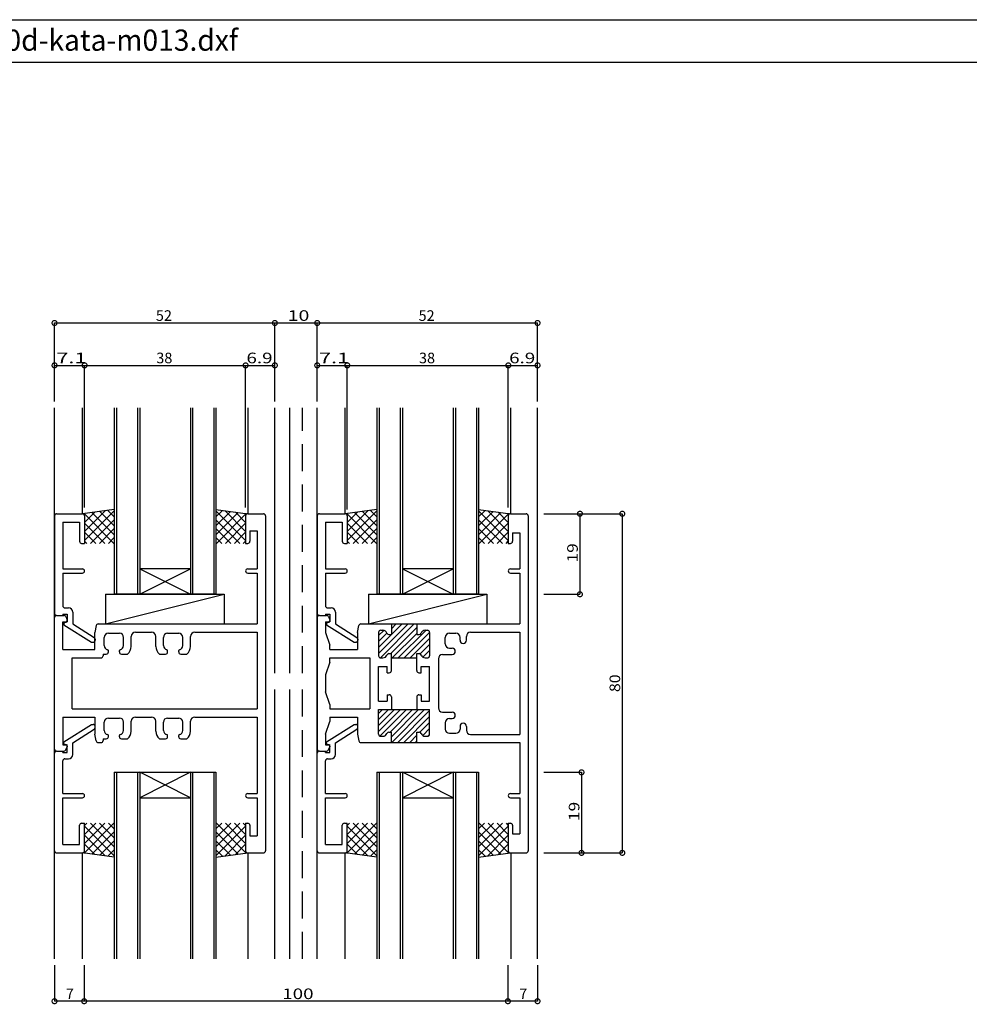
# Model space of a CAD drawing. Extents: x 5 to 755, y 5 to 505.
# Drawn here: x 307 to 531, y 273 to 505 of the extents above; entities that cross this region are included whole.
import ezdxf

# ---------------------------------------------------------------- set-up
doc = ezdxf.new("R2010")
doc.units = 0
doc.header["$LTSCALE"] = 0.5
doc.linetypes.add('DASHED', pattern=[19.05, 12.7, -6.35])
doc.layers.get('0').update_dxf_attribs({"linetype": 'CONTINUOUS'})
for name, color, linetype in [('DANMEN', 7, 'CONTINUOUS'), ('SUNPO', 1, 'CONTINUOUS'), ('WAKU', 3, 'CONTINUOUS')]:
    doc.layers.add(name, color=color, linetype=linetype)
doc.styles.add('MX_DIMTXSTY_2', font='txt.shx', dxfattribs={"width": 1.5, "bigfont": 'extfont.shx'})
doc.styles.add('MX_DIMTXSTY_3', font='txt.shx', dxfattribs={"width": 1.1, "bigfont": 'extfont.shx'})
doc.styles.add('MX_DIMTXSTY_4', font='txt.shx', dxfattribs={"width": 1.35, "bigfont": 'extfont.shx'})
doc.styles.add('MX_DIMTXSTY_5', font='txt.shx', dxfattribs={"width": 1.3, "bigfont": 'extfont.shx'})
doc.styles.add('MX_DIMTXSTY_6', font='txt.shx', dxfattribs={"width": 1.25, "bigfont": 'extfont.shx'})
doc.styles.get("Standard").update_dxf_attribs({"font": 'txt.shx', "height": 0.2, "bigfont": 'bigfont.shx'})

# ---------------------------------------------------------------- blocks, each defined once
blk = doc.blocks.new('_DOTSMALL')
at = {"color": 0, "linetype": 'BYBLOCK', "const_width": 0.5}
blk.add_lwpolyline([(-0.0625, 0, 1), (0.0625, 0, 1)], format="xyb", close=True, dxfattribs=at)
blk = doc.blocks.new('*X24')
at = {"color": 0, "linetype": 'CONTINUOUS'}
for p, q in [((-134.54, -32.42), (-141.59, -39.47)), ((-140.9, -32.42), (-141.45, -32.96)), ((-138.78, -32.42), (-141.45, -35.08)), ((-136.66, -32.42), (-141.45, -37.2)), ((-140.05, -32.42), (-134.45, -38.02)), ((-137.93, -32.42), (-134.45, -35.9)), ((-135.81, -32.42), (-134.45, -33.78)), ((-141.45, -33.14), (-134.45, -40.14)), ((-134.45, -34.45), (-139.72, -39.71)), ((-141.45, -35.27), (-136.58, -40.13)), ((-134.45, -36.57), (-137.84, -39.96)), ((-141.64, -39.31), (-141.48, -39.48)), ((-141.45, -37.39), (-139.03, -39.81)), ((-134.45, -38.69), (-135.97, -40.21))]:
    blk.add_line(p, q, dxfattribs=at)
blk = doc.blocks.new('*X26')
at = {"color": 0, "linetype": 'CONTINUOUS'}
for p, q in [((-72.05, -10.77), (-66.89, -5.62)), ((-72.05, -9.36), (-68.3, -5.62)), ((-72.05, -7.95), (-69.72, -5.62)), ((-72.05, -6.53), (-71.13, -5.62)), ((-71.74, -11.88), (-65.48, -5.62)), ((-69.36, -10.92), (-64.06, -5.62)), ((-69.05, -12.02), (-62.65, -5.62)), ((-69.03, -13.42), (-61.23, -5.62)), ((-67.62, -13.42), (-60.05, -5.85)), ((-66.2, -13.42), (-60.05, -7.26)), ((-62.31, -10.94), (-60.05, -8.67)), ((-61.66, -11.7), (-60.05, -10.09)), ((-60.45, -11.91), (-60.06, -11.51)), ((-64.79, -13.42), (-63.05, -11.67)), ((-63.38, -13.42), (-63.05, -13.09))]:
    blk.add_line(p, q, dxfattribs=at)
blk = doc.blocks.new('*X23')
at = {"color": 0, "linetype": 'CONTINUOUS'}
for p, q in [((-109.08, -32.42), (-110.45, -33.78)), ((-106.96, -32.42), (-110.45, -35.9)), ((-104.84, -32.42), (-110.45, -38.02)), ((-110.36, -32.42), (-103.31, -39.47)), ((-108.23, -32.42), (-103.45, -37.2)), ((-106.11, -32.42), (-103.45, -35.08)), ((-103.99, -32.42), (-103.45, -32.96)), ((-103.45, -33.14), (-110.45, -40.14)), ((-110.45, -34.45), (-105.18, -39.71)), ((-110.45, -36.57), (-107.05, -39.96)), ((-103.45, -35.27), (-108.31, -40.13)), ((-110.45, -38.69), (-108.92, -40.21)), ((-103.45, -37.39), (-105.87, -39.81)), ((-103.25, -39.31), (-103.42, -39.48))]:
    blk.add_line(p, q, dxfattribs=at)
blk = doc.blocks.new('*X18')
at = {"color": 0, "linetype": 'CONTINUOUS'}
for p, q in [((-72.54, -32.42), (-79.59, -39.47)), ((-78.9, -32.42), (-79.45, -32.96)), ((-76.78, -32.42), (-79.45, -35.08)), ((-74.66, -32.42), (-79.45, -37.2)), ((-78.05, -32.42), (-72.45, -38.02)), ((-75.93, -32.42), (-72.45, -35.9)), ((-73.81, -32.42), (-72.45, -33.78)), ((-79.45, -33.14), (-72.45, -40.14)), ((-72.45, -34.45), (-77.72, -39.71)), ((-79.45, -35.27), (-74.58, -40.13)), ((-72.45, -36.57), (-75.84, -39.96)), ((-79.64, -39.31), (-79.48, -39.48)), ((-79.45, -37.39), (-77.03, -39.81)), ((-72.45, -38.69), (-73.97, -40.21))]:
    blk.add_line(p, q, dxfattribs=at)
blk = doc.blocks.new('*X17')
at = {"color": 0, "linetype": 'CONTINUOUS'}
for p, q in [((-47.08, -32.42), (-48.45, -33.78)), ((-44.96, -32.42), (-48.45, -35.9)), ((-42.84, -32.42), (-48.45, -38.02)), ((-48.36, -32.42), (-41.31, -39.47)), ((-46.23, -32.42), (-41.45, -37.2)), ((-44.11, -32.42), (-41.45, -35.08)), ((-41.99, -32.42), (-41.45, -32.96)), ((-41.45, -33.14), (-48.45, -40.14)), ((-48.45, -34.45), (-43.18, -39.71)), ((-48.45, -36.57), (-45.05, -39.96)), ((-41.45, -35.27), (-46.31, -40.13)), ((-48.45, -38.69), (-46.92, -40.21)), ((-41.45, -37.39), (-43.87, -39.81)), ((-41.25, -39.31), (-41.42, -39.48))]:
    blk.add_line(p, q, dxfattribs=at)
blk = doc.blocks.new('*X21')
at = {"color": 0, "linetype": 'CONTINUOUS'}
for p, q in [((-141.64, 40.48), (-141.48, 40.65)), ((-134.54, 33.58), (-141.59, 40.63)), ((-141.45, 34.31), (-134.45, 41.31)), ((-141.45, 36.43), (-136.58, 41.3)), ((-141.45, 38.55), (-139.03, 40.97)), ((-134.45, 35.61), (-139.72, 40.88)), ((-134.45, 37.73), (-137.84, 41.13)), ((-134.45, 39.86), (-135.97, 41.38)), ((-136.66, 33.58), (-141.45, 38.37)), ((-140.05, 33.58), (-134.45, 39.19)), ((-138.78, 33.58), (-141.45, 36.25)), ((-137.93, 33.58), (-134.45, 37.07)), ((-135.81, 33.58), (-134.45, 34.95)), ((-140.9, 33.58), (-141.45, 34.13))]:
    blk.add_line(p, q, dxfattribs=at)
blk = doc.blocks.new('*X25')
at = {"color": 0, "linetype": 'CONTINUOUS'}
for p, q in [((-72.05, 7.61), (-65.07, 14.58)), ((-72.05, 9.02), (-66.49, 14.58)), ((-71.65, 6.59), (-63.66, 14.58)), ((-69.05, 13.44), (-67.9, 14.58)), ((-72.05, 11.85), (-70.84, 13.06)), ((-72.05, 10.44), (-70.09, 12.39)), ((-69.25, 7.58), (-63.05, 13.78)), ((-68.83, 6.58), (-63.05, 12.37)), ((-67.42, 6.58), (-60.92, 13.08)), ((-66, 6.58), (-60.05, 12.54)), ((-64.59, 6.58), (-60.05, 11.12)), ((-62.23, 7.53), (-60.05, 9.71)), ((-61.6, 6.75), (-60.05, 8.3)), ((-63.17, 6.58), (-63.05, 6.71)), ((-60.24, 6.69), (-60.15, 6.78))]:
    blk.add_line(p, q, dxfattribs=at)
blk = doc.blocks.new('*X22')
at = {"color": 0, "linetype": 'CONTINUOUS'}
for p, q in [((-110.45, 39.86), (-108.92, 41.38)), ((-103.45, 34.31), (-110.45, 41.31)), ((-110.45, 37.73), (-107.05, 41.13)), ((-110.45, 35.61), (-105.18, 40.88)), ((-110.36, 33.58), (-103.31, 40.63)), ((-103.45, 36.43), (-108.31, 41.3)), ((-103.45, 38.55), (-105.87, 40.97)), ((-103.25, 40.48), (-103.42, 40.65)), ((-104.84, 33.58), (-110.45, 39.19)), ((-108.23, 33.58), (-103.45, 38.37)), ((-106.96, 33.58), (-110.45, 37.07)), ((-109.08, 33.58), (-110.45, 34.95)), ((-106.11, 33.58), (-103.45, 36.25)), ((-103.99, 33.58), (-103.45, 34.13))]:
    blk.add_line(p, q, dxfattribs=at)
blk = doc.blocks.new('*X19')
at = {"color": 0, "linetype": 'CONTINUOUS'}
for p, q in [((-79.64, 40.48), (-79.48, 40.65)), ((-72.54, 33.58), (-79.59, 40.63)), ((-79.45, 34.31), (-72.45, 41.31)), ((-79.45, 36.43), (-74.58, 41.3)), ((-79.45, 38.55), (-77.03, 40.97)), ((-72.45, 35.61), (-77.72, 40.88)), ((-72.45, 37.73), (-75.84, 41.13)), ((-72.45, 39.86), (-73.97, 41.38)), ((-74.66, 33.58), (-79.45, 38.37)), ((-78.05, 33.58), (-72.45, 39.19)), ((-76.78, 33.58), (-79.45, 36.25)), ((-75.93, 33.58), (-72.45, 37.07)), ((-73.81, 33.58), (-72.45, 34.95)), ((-78.9, 33.58), (-79.45, 34.13))]:
    blk.add_line(p, q, dxfattribs=at)
blk = doc.blocks.new('*X20')
at = {"color": 0, "linetype": 'CONTINUOUS'}
for p, q in [((-48.45, 39.86), (-46.92, 41.38)), ((-41.45, 34.31), (-48.45, 41.31)), ((-48.45, 37.73), (-45.05, 41.13)), ((-48.45, 35.61), (-43.18, 40.88)), ((-48.36, 33.58), (-41.31, 40.63)), ((-41.45, 36.43), (-46.31, 41.3)), ((-41.45, 38.55), (-43.87, 40.97)), ((-41.25, 40.48), (-41.42, 40.65)), ((-42.84, 33.58), (-48.45, 39.19)), ((-46.23, 33.58), (-41.45, 38.37)), ((-44.96, 33.58), (-48.45, 37.07)), ((-47.08, 33.58), (-48.45, 34.95)), ((-44.11, 33.58), (-41.45, 36.25)), ((-41.99, 33.58), (-41.45, 34.13))]:
    blk.add_line(p, q, dxfattribs=at)

msp = doc.modelspace()

# ---------------------------------------------------------------- linework, layer by layer
at = {"layer": 'DANMEN', "linetype": 'CONTINUOUS'}
for p, q in [((314.97, 283.45), (314.97, 413.45)), ((321.57, 388.45), (321.57, 413.45)), ((329.07, 413.45), (329.07, 369.45)), ((329.57, 413.45), (329.57, 369.45)), ((334.57, 413.45), (334.57, 369.45)), ((335.07, 413.45), (335.07, 369.45)), ((347.07, 413.45), (347.07, 369.45)), ((347.57, 413.45), (347.57, 369.45)), ((352.57, 413.45), (352.57, 369.45)), ((353.07, 413.45), (353.07, 369.45)), ((360.57, 413.45), (360.57, 388.45)), ((366.97, 350.88), (366.97, 413.45)), ((370.47, 350.88), (370.47, 413.45)), ((376.97, 283.45), (376.97, 413.45)), ((383.57, 388.45), (383.57, 413.45)), ((391.07, 413.45), (391.07, 369.45)), ((391.57, 413.45), (391.57, 369.45)), ((396.57, 413.45), (396.57, 369.45)), ((397.07, 413.45), (397.07, 369.45)), ((409.07, 413.45), (409.07, 369.45)), ((409.57, 413.45), (409.57, 369.45)), ((414.57, 413.45), (414.57, 369.45)), ((415.07, 413.45), (415.07, 369.45)), ((422.67, 388.45), (422.67, 413.45)), ((428.97, 283.45), (428.97, 413.45)), ((314.97, 387.95), (314.97, 364.95)), ((315.47, 388.45), (321.57, 388.45)), ((329.07, 389.45), (321.57, 388.45)), ((322.07, 387.95), (322.07, 381.45)), ((353.07, 389.45), (360.57, 388.45)), ((360.07, 387.95), (360.07, 381.45)), ((360.57, 388.45), (364.27, 388.45)), ((364.77, 387.95), (364.77, 308.95)), ((376.97, 387.95), (376.97, 364.95)), ((377.47, 388.45), (383.57, 388.45)), ((391.07, 389.45), (383.57, 388.45)), ((384.07, 387.95), (384.07, 381.45)), ((415.07, 389.45), (422.57, 388.45)), ((422.07, 387.95), (422.07, 381.45)), ((422.57, 388.45), (426.27, 388.45)), ((426.77, 387.95), (426.77, 308.95)), ((316.92, 386.5), (316.92, 375.45)), ((316.92, 386.5), (320.87, 386.5)), ((320.87, 386.5), (320.87, 381.95)), ((378.92, 386.5), (382.87, 386.5)), ((378.92, 386.5), (378.92, 375.45)), ((382.87, 386.5), (382.87, 381.95)), ((361.07, 384.45), (361.07, 381.95)), ((361.07, 384.45), (362.82, 384.45)), ((362.82, 384.45), (362.82, 375.45)), ((423.07, 383.95), (423.07, 381.95)), ((423.07, 383.95), (424.82, 383.95)), ((424.82, 383.95), (424.82, 375.45)), ((321.37, 381.45), (322.07, 381.45)), ((360.07, 381.45), (360.57, 381.45)), ((383.37, 381.45), (384.07, 381.45)), ((422.07, 381.45), (422.57, 381.45)), ((316.92, 375.45), (321.57, 375.45)), ((316.92, 374.45), (316.92, 366.75)), ((316.92, 374.45), (321.57, 374.45)), ((335.07, 369.45), (347.07, 375.45)), ((335.07, 375.45), (347.07, 369.45)), ((347.07, 375.45), (335.07, 375.45)), ((360.57, 375.45), (362.82, 375.45)), ((360.57, 374.45), (362.82, 374.45)), ((362.82, 374.45), (362.82, 362.45)), ((378.92, 375.45), (383.57, 375.45)), ((378.92, 374.45), (378.92, 366.75)), ((378.92, 374.45), (383.57, 374.45)), ((409.07, 375.45), (397.07, 375.45)), ((397.07, 375.45), (409.07, 369.45)), ((397.07, 369.45), (409.07, 375.45)), ((422.57, 375.45), (424.82, 375.45)), ((422.57, 374.45), (424.82, 374.45)), ((424.82, 374.45), (424.82, 362.45)), ((327.04, 362.45), (355.04, 369.45)), ((327.04, 369.45), (355.04, 369.45)), ((327.04, 369.45), (327.04, 362.45)), ((353.07, 369.45), (329.07, 369.45)), ((355.04, 369.45), (355.04, 362.45)), ((389.04, 362.45), (417.04, 369.45)), ((389.04, 369.45), (417.04, 369.45)), ((389.04, 369.45), (389.04, 362.45)), ((415.07, 369.45), (391.07, 369.45)), ((417.04, 369.45), (417.04, 362.45)), ((316.92, 364.75), (316.92, 364.45)), ((316.92, 364.75), (317.97, 364.75)), ((317.42, 366.25), (318.27, 366.25)), ((317.97, 364.75), (317.97, 362.95)), ((319.27, 365.25), (319.27, 362.47)), ((378.92, 364.75), (379.97, 364.75)), ((378.92, 364.75), (378.92, 364.45)), ((379.42, 366.25), (380.27, 366.25)), ((379.97, 364.75), (379.97, 362.95)), ((381.27, 365.25), (381.27, 362.47)), ((314.97, 332.95), (314.97, 363.95)), ((315.47, 364.45), (316.92, 364.45)), ((315.47, 364.45), (317.16, 364.45)), ((316.92, 356.45), (316.92, 362.95)), ((316.92, 362.95), (317.67, 362.95)), ((317.17, 362.75), (317.97, 362.95)), ((317.17, 362.75), (317.17, 362.25)), ((317.61, 364.17), (317.97, 363.45)), ((317.97, 363.25), (317.97, 363.45)), ((319.27, 362.47), (324.34, 359.29)), ((325.28, 362.45), (362.82, 362.45)), ((327.04, 362.45), (355.04, 362.45)), ((376.97, 363.95), (376.97, 332.95)), ((377.47, 364.45), (378.92, 364.45)), ((377.47, 364.45), (379.16, 364.45)), ((378.92, 362.95), (379.67, 362.95)), ((378.92, 362.95), (378.92, 360.45)), ((379.17, 362.75), (379.97, 362.95)), ((379.17, 362.75), (379.17, 362.25)), ((379.61, 364.17), (379.97, 363.45)), ((379.97, 363.45), (379.97, 363.25)), ((381.27, 362.47), (386.34, 359.29)), ((387.28, 362.45), (394.47, 362.45)), ((389.04, 362.45), (417.04, 362.45)), ((394.47, 362.45), (400.47, 362.45)), ((394.47, 362.45), (394.47, 359.95)), ((400.47, 362.45), (424.82, 362.45)), ((400.47, 362.45), (400.47, 359.95)), ((317.17, 362.25), (323.72, 358.15)), ((324.79, 362.05), (324.47, 360.45)), ((324.47, 356.45), (324.47, 360.45)), ((327.67, 360.25), (330.27, 360.25)), ((334.07, 360.5), (337.87, 360.5)), ((341.67, 360.25), (344.27, 360.25)), ((348.07, 360.5), (362.82, 360.5)), ((362.82, 360.5), (362.82, 342.45)), ((378.92, 360.45), (379.97, 357.45)), ((379.17, 362.25), (385.72, 358.15)), ((386.47, 360.45), (386.79, 362.05)), ((386.47, 360.45), (386.47, 356.45)), ((391.47, 360.45), (391.47, 354.95)), ((391.97, 360.95), (392.47, 360.95)), ((402.47, 360.95), (402.97, 360.95)), ((403.47, 360.45), (403.47, 354.95)), ((408.17, 360.25), (409.67, 360.25)), ((413.17, 360.5), (424.82, 360.5)), ((424.82, 360.5), (424.82, 336.4)), ((323.72, 358.15), (324.07, 358.15)), ((324.57, 358.87), (324.57, 358.65)), ((326.67, 357.35), (326.67, 359.25)), ((331.27, 357.35), (331.27, 359.25)), ((333.07, 357.15), (333.07, 359.5)), ((338.87, 357.15), (338.87, 359.5)), ((340.67, 357.35), (340.67, 359.25)), ((345.27, 357.35), (345.27, 359.25)), ((347.07, 357.15), (347.07, 359.5)), ((385.72, 358.15), (386.07, 358.15)), ((386.57, 358.87), (386.57, 358.65)), ((393.89, 359.95), (394.47, 359.95)), ((400.47, 359.95), (401.06, 359.95)), ((407.17, 357.75), (407.17, 359.25)), ((410.67, 358.61), (410.67, 359.25)), ((412.17, 358.61), (412.17, 359.5)), ((316.92, 356.45), (324.47, 356.45)), ((327.67, 355.85), (327.67, 356.16)), ((330.27, 355.85), (330.27, 356.16)), ((341.67, 355.85), (341.67, 356.16)), ((344.27, 355.85), (344.27, 356.16)), ((379.97, 356.45), (379.97, 357.45)), ((379.97, 356.45), (386.47, 356.45)), ((393.89, 355.45), (394.47, 355.45)), ((394.47, 351.45), (394.47, 355.45)), ((400.47, 351.45), (400.47, 355.45)), ((400.47, 355.45), (401.06, 355.45)), ((408.17, 356.75), (408.81, 356.75)), ((319.12, 342.45), (319.12, 354.45)), ((319.12, 354.45), (325.92, 354.45)), ((326.42, 355.35), (327.17, 355.35)), ((326.42, 355.35), (326.42, 354.95)), ((330.77, 355.35), (332.2, 355.35)), ((339.74, 355.35), (341.17, 355.35)), ((344.77, 355.35), (346.2, 355.35)), ((379.97, 353.45), (378.92, 350.45)), ((379.97, 354.45), (389.37, 354.45)), ((379.97, 353.45), (379.97, 354.45)), ((389.37, 354.45), (389.37, 342.45)), ((391.97, 354.45), (392.47, 354.45)), ((394.47, 354.45), (400.47, 354.45)), ((402.47, 354.45), (402.97, 354.45)), ((405.57, 354.25), (405.57, 342.65)), ((406.57, 355.25), (408.81, 355.25)), ((391.47, 344.25), (391.47, 352.45)), ((391.47, 352.45), (393.47, 352.45)), ((393.47, 350.95), (393.47, 352.45)), ((393.47, 350.95), (393.97, 350.95)), ((400.97, 350.95), (401.47, 350.95)), ((401.47, 352.45), (403.47, 352.45)), ((401.47, 350.95), (401.47, 352.45)), ((403.47, 344.25), (403.47, 352.45)), ((378.92, 350.45), (378.92, 346.45)), ((366.97, 283.45), (366.97, 347.01)), ((370.47, 283.45), (370.47, 347.01)), ((379.97, 343.45), (378.92, 346.45)), ((391.47, 344.25), (393.47, 344.25)), ((393.47, 345.75), (393.97, 345.75)), ((393.47, 345.75), (393.47, 344.25)), ((394.47, 345.25), (394.47, 342.25)), ((400.47, 345.25), (400.47, 342.25)), ((400.97, 345.75), (401.47, 345.75)), ((401.47, 345.75), (401.47, 344.25)), ((401.47, 344.25), (403.47, 344.25)), ((319.12, 342.45), (362.82, 342.45)), ((379.97, 343.45), (379.97, 342.45)), ((379.97, 342.45), (389.37, 342.45)), ((391.47, 336.45), (391.47, 342.25)), ((391.47, 342.25), (394.47, 342.25)), ((394.47, 342.25), (400.47, 342.25)), ((400.47, 342.25), (403.47, 342.25)), ((403.47, 336.45), (403.47, 342.25)), ((406.57, 341.65), (408.81, 341.65)), ((316.92, 340.45), (316.92, 333.95)), ((316.92, 340.45), (324.47, 340.45)), ((324.47, 340.45), (324.47, 336.45)), ((326.67, 337.35), (326.67, 339.25)), ((327.67, 340.25), (330.27, 340.25)), ((331.27, 337.35), (331.27, 339.25)), ((333.07, 337.15), (333.07, 339.5)), ((334.07, 340.5), (337.87, 340.5)), ((338.87, 337.15), (338.87, 339.5)), ((340.67, 337.35), (340.67, 339.25)), ((341.67, 340.25), (344.27, 340.25)), ((345.27, 337.35), (345.27, 339.25)), ((347.07, 337.15), (347.07, 339.5)), ((348.07, 340.5), (362.82, 340.5)), ((362.82, 340.5), (362.82, 322.45)), ((378.92, 336.45), (379.97, 339.45)), ((379.97, 340.45), (386.47, 340.45)), ((379.97, 340.45), (379.97, 339.45)), ((386.47, 340.45), (386.47, 336.45)), ((407.17, 339.15), (407.17, 337.65)), ((408.17, 340.15), (408.81, 340.15)), ((317.17, 334.65), (323.72, 338.75)), ((319.27, 334.43), (324.34, 337.6)), ((323.72, 338.75), (324.07, 338.75)), ((324.57, 338.02), (324.57, 338.25)), ((379.17, 334.65), (385.72, 338.75)), ((381.27, 334.43), (386.34, 337.6)), ((385.72, 338.75), (386.07, 338.75)), ((386.57, 338.02), (386.57, 338.25)), ((393.89, 336.95), (394.47, 336.95)), ((394.47, 334.45), (394.47, 336.95)), ((400.47, 334.45), (400.47, 336.95)), ((400.47, 336.95), (401.06, 336.95)), ((410.67, 338.28), (410.67, 337.65)), ((412.17, 338.28), (412.17, 337.4)), ((317.17, 334.15), (317.17, 334.65)), ((324.79, 334.85), (324.47, 336.45)), ((326.42, 335.35), (326.42, 334.95)), ((326.42, 335.35), (327.17, 335.35)), ((327.67, 335.85), (327.67, 336.16)), ((330.27, 335.85), (330.27, 336.16)), ((330.77, 335.35), (332.2, 335.35)), ((339.74, 335.35), (341.17, 335.35)), ((341.67, 335.85), (341.67, 336.16)), ((344.27, 335.85), (344.27, 336.16)), ((344.77, 335.35), (346.2, 335.35)), ((378.92, 336.45), (378.92, 333.95)), ((379.17, 334.15), (379.17, 334.65)), ((386.47, 336.45), (386.79, 334.85)), ((391.97, 335.95), (392.47, 335.95)), ((402.47, 335.95), (402.97, 335.95)), ((408.17, 336.65), (409.67, 336.65)), ((413.17, 336.4), (424.82, 336.4)), ((315.47, 332.45), (316.92, 332.45)), ((315.47, 332.45), (317.16, 332.45)), ((316.92, 333.95), (317.67, 333.95)), ((316.92, 332.15), (316.92, 332.45)), ((317.17, 334.15), (317.97, 333.95)), ((317.61, 332.72), (317.97, 333.45)), ((317.97, 332.15), (317.97, 333.95)), ((317.97, 333.65), (317.97, 333.45)), ((319.27, 331.65), (319.27, 334.43)), ((325.28, 334.45), (325.92, 334.45)), ((377.47, 332.45), (378.92, 332.45)), ((377.47, 332.45), (379.16, 332.45)), ((378.92, 333.95), (379.67, 333.95)), ((378.92, 332.15), (378.92, 332.45)), ((379.17, 334.15), (379.97, 333.95)), ((379.61, 332.72), (379.97, 333.45)), ((379.97, 332.15), (379.97, 333.95)), ((379.97, 333.65), (379.97, 333.45)), ((381.27, 331.65), (381.27, 334.43)), ((387.28, 334.45), (394.47, 334.45)), ((394.47, 334.45), (400.47, 334.45)), ((400.47, 334.45), (424.82, 334.45)), ((424.82, 334.45), (424.82, 322.45)), ((314.97, 308.95), (314.97, 331.95)), ((316.92, 332.15), (317.97, 332.15)), ((316.92, 322.45), (316.92, 330.15)), ((317.42, 330.65), (318.27, 330.65)), ((376.97, 308.95), (376.97, 331.95)), ((378.92, 332.15), (379.97, 332.15)), ((378.92, 322.45), (378.92, 330.15)), ((379.42, 330.65), (380.27, 330.65)), ((329.07, 327.45), (353.07, 327.45)), ((329.07, 327.45), (329.07, 283.45)), ((329.57, 327.45), (329.57, 283.45)), ((334.57, 327.45), (334.57, 283.45)), ((335.07, 327.45), (335.07, 283.45)), ((347.07, 321.45), (335.07, 327.45)), ((347.07, 327.45), (335.07, 321.45)), ((347.07, 327.45), (347.07, 283.45)), ((347.57, 327.45), (347.57, 283.45)), ((352.57, 327.45), (352.57, 283.45)), ((353.07, 327.45), (353.07, 283.45)), ((391.07, 327.45), (415.07, 327.45)), ((391.07, 327.45), (391.07, 283.45)), ((391.57, 327.45), (391.57, 283.45)), ((396.57, 327.45), (396.57, 283.45)), ((409.07, 327.45), (397.07, 321.45)), ((409.07, 321.45), (397.07, 327.45)), ((397.07, 327.45), (397.07, 283.45)), ((409.07, 327.45), (409.07, 283.45)), ((409.57, 327.45), (409.57, 283.45)), ((414.57, 327.45), (414.57, 283.45)), ((415.07, 327.45), (415.07, 283.45)), ((316.92, 322.45), (321.57, 322.45)), ((316.92, 310.4), (316.92, 321.45)), ((316.92, 321.45), (321.57, 321.45)), ((335.07, 321.45), (347.07, 321.45)), ((360.57, 322.45), (362.82, 322.45)), ((360.57, 321.45), (362.82, 321.45)), ((362.82, 321.45), (362.82, 312.45)), ((378.92, 322.45), (383.57, 322.45)), ((378.92, 321.45), (383.57, 321.45)), ((378.92, 310.4), (378.92, 321.45)), ((397.07, 321.45), (409.07, 321.45)), ((422.57, 322.45), (424.82, 322.45)), ((422.57, 321.45), (424.82, 321.45)), ((424.82, 321.45), (424.82, 312.95)), ((320.87, 310.4), (320.87, 314.95)), ((321.37, 315.45), (322.07, 315.45)), ((322.07, 308.95), (322.07, 315.45)), ((360.07, 315.45), (360.07, 308.95)), ((360.07, 315.45), (360.57, 315.45)), ((361.07, 314.95), (361.07, 312.45)), ((382.87, 310.4), (382.87, 314.95)), ((383.37, 315.45), (384.07, 315.45)), ((384.07, 308.95), (384.07, 315.45)), ((422.07, 315.45), (422.07, 308.95)), ((422.07, 315.45), (422.57, 315.45)), ((423.07, 314.95), (423.07, 312.95)), ((361.07, 312.45), (362.82, 312.45)), ((423.07, 312.95), (424.82, 312.95)), ((316.92, 310.4), (320.87, 310.4)), ((378.92, 310.4), (382.87, 310.4)), ((315.47, 308.45), (321.57, 308.45)), ((321.57, 283.45), (321.57, 308.45)), ((329.07, 307.45), (321.57, 308.45)), ((353.07, 307.45), (360.57, 308.45)), ((360.57, 308.45), (360.57, 283.45)), ((360.57, 308.45), (364.27, 308.45)), ((377.47, 308.45), (383.57, 308.45)), ((383.57, 283.45), (383.57, 308.45)), ((391.07, 307.45), (383.57, 308.45)), ((415.07, 307.45), (422.57, 308.45)), ((422.57, 308.45), (426.27, 308.45)), ((422.67, 308.45), (422.67, 283.45))]:
    msp.add_line(p, q, dxfattribs=at)
at = {"layer": 'DANMEN', "linetype": 'DASHED'}
for p, q in [((373.47, 350.88), (373.47, 413.45)), ((373.47, 283.45), (373.47, 347.01))]:
    msp.add_line(p, q, dxfattribs=at)
at = {"layer": 'DANMEN', "linetype": 'CONTINUOUS'}
for centre, radius, start, end in [((315.47, 387.95), 0.5, 90, 180), ((321.57, 387.95), 0.5, 0, 90), ((360.57, 387.95), 0.5, 90, 180), ((364.27, 387.95), 0.5, 0, 90), ((377.47, 387.95), 0.5, 90, 180), ((383.57, 387.95), 0.5, 0, 90), ((422.57, 387.95), 0.5, 90, 180), ((426.27, 387.95), 0.5, 0, 90), ((321.37, 381.95), 0.5, 180, 270), ((360.57, 381.95), 0.5, 270, 0), ((383.37, 381.95), 0.5, 180, 270), ((422.57, 381.95), 0.5, 270, 0), ((321.57, 374.95), 0.5, 270, 90), ((360.57, 374.95), 0.5, 90, 270), ((383.57, 374.95), 0.5, 270, 90), ((422.57, 374.95), 0.5, 90, 270), ((315.47, 364.95), 0.5, 180, 270), ((317.42, 366.75), 0.5, 180, 270), ((318.27, 365.25), 1, 0, 90), ((377.47, 364.95), 0.5, 180, 270), ((379.42, 366.75), 0.5, 180, 270), ((380.27, 365.25), 1, 0, 90), ((315.47, 363.95), 0.5, 90, 180), ((317.16, 363.95), 0.5, 26.5651, 90), ((317.67, 363.25), 0.3, 270, 0), ((325.28, 361.95), 0.5, 90, 168.6901), ((377.47, 363.95), 0.5, 90, 180), ((379.16, 363.95), 0.5, 26.5651, 90), ((379.67, 363.25), 0.3, 270, 0), ((387.28, 361.95), 0.5, 90, 168.6901), ((327.67, 359.25), 1, 90, 180), ((330.27, 359.25), 1, 0, 90), ((334.07, 359.5), 1, 90, 180), ((337.87, 359.5), 1, 0, 90), ((341.67, 359.25), 1, 90, 180), ((344.27, 359.25), 1, 0, 90), ((348.07, 359.5), 1, 90, 180), ((391.97, 360.45), 0.5, 90, 180), ((392.47, 359.95), 1, 19.4712, 90), ((393.89, 360.45), 0.5, 199.4712, 270), ((401.06, 360.45), 0.5, 270, 340.5288), ((402.47, 359.95), 1, 90, 160.5288), ((402.97, 360.45), 0.5, 0, 90), ((408.17, 359.25), 1, 90, 180), ((409.67, 359.25), 1, 0, 90), ((413.17, 359.5), 1, 90, 180), ((324.07, 358.65), 0.5, 270, 0), ((324.07, 358.87), 0.5, 0, 57.9454), ((386.07, 358.65), 0.5, 270, 0), ((386.07, 358.87), 0.5, 0, 57.9454), ((408.17, 357.75), 1, 180, 270), ((411.42, 358.61), 0.75, 180, 0), ((327.67, 357.35), 1, 180, 260.4059), ((327.17, 355.85), 0.5, 270, 0), ((327.47, 356.16), 0.2, 0, 80.4059), ((330.47, 356.16), 0.2, 99.5941, 180), ((330.77, 355.85), 0.5, 180, 270), ((330.27, 357.35), 1, 279.5941, 0), ((330.77, 357.15), 2.3, 308.5, 0), ((341.17, 357.15), 2.3, 180, 231.5001), ((341.67, 357.35), 1, 180, 260.4059), ((341.17, 355.85), 0.5, 270, 0), ((341.47, 356.16), 0.2, 0, 80.4059), ((344.47, 356.16), 0.2, 99.5941, 180), ((344.77, 355.85), 0.5, 180, 270), ((344.27, 357.35), 1, 279.5941, 0), ((344.77, 357.15), 2.3, 308.5, 0), ((393.89, 354.95), 0.5, 90, 160.5288), ((401.06, 354.95), 0.5, 19.4712, 90), ((408.81, 356), 0.75, 270, 90), ((325.92, 354.95), 0.5, 270, 0), ((391.97, 354.95), 0.5, 180, 270), ((392.47, 355.45), 1, 270, 340.5288), ((402.47, 355.45), 1, 199.4712, 270), ((402.97, 354.95), 0.5, 270, 0), ((406.57, 354.25), 1, 90, 180), ((393.97, 351.45), 0.5, 270, 0), ((400.97, 351.45), 0.5, 180, 270), ((393.97, 345.25), 0.5, 0, 90), ((400.97, 345.25), 0.5, 90, 180), ((406.57, 342.65), 1, 180, 270), ((408.81, 340.9), 0.75, 270, 90), ((327.67, 339.25), 1, 90, 180), ((330.27, 339.25), 1, 0, 90), ((334.07, 339.5), 1, 90, 180), ((337.87, 339.5), 1, 0, 90), ((341.67, 339.25), 1, 90, 180), ((344.27, 339.25), 1, 0, 90), ((348.07, 339.5), 1, 90, 180), ((408.17, 339.15), 1, 90, 180), ((324.07, 338.25), 0.5, 0, 90), ((324.07, 338.02), 0.5, 302.0546, 0), ((327.67, 337.35), 1, 180, 260.4059), ((330.27, 337.35), 1, 279.5941, 0), ((330.77, 337.15), 2.3, 308.5, 0), ((341.17, 337.15), 2.3, 180, 231.5001), ((341.67, 337.35), 1, 180, 260.4059), ((344.27, 337.35), 1, 279.5941, 0), ((344.77, 337.15), 2.3, 308.5, 0), ((386.07, 338.25), 0.5, 0, 90), ((386.07, 338.02), 0.5, 302.0546, 0), ((393.89, 336.45), 0.5, 90, 160.5288), ((401.06, 336.45), 0.5, 19.4712, 90), ((408.17, 337.65), 1, 180, 270), ((409.67, 337.65), 1, 270, 0), ((411.42, 338.28), 0.75, 0, 180), ((413.17, 337.4), 1, 180, 270), ((325.28, 334.95), 0.5, 191.3099, 270), ((325.92, 334.95), 0.5, 270, 0), ((327.17, 335.85), 0.5, 270, 0), ((327.47, 336.16), 0.2, 0, 80.4059), ((330.47, 336.16), 0.2, 99.5941, 180), ((330.77, 335.85), 0.5, 180, 270), ((341.17, 335.85), 0.5, 270, 0), ((341.47, 336.16), 0.2, 0, 80.4059), ((344.47, 336.16), 0.2, 99.5941, 180), ((344.77, 335.85), 0.5, 180, 270), ((387.28, 334.95), 0.5, 191.3099, 270), ((391.97, 336.45), 0.5, 180, 270), ((392.47, 336.95), 1, 270, 340.5288), ((402.47, 336.95), 1, 199.4712, 270), ((402.97, 336.45), 0.5, 270, 0), ((315.47, 332.95), 0.5, 180, 270), ((315.47, 331.95), 0.5, 90, 180), ((317.16, 332.95), 0.5, 270, 333.4349), ((317.67, 333.65), 0.3, 0, 90), ((377.47, 332.95), 0.5, 180, 270), ((377.47, 331.95), 0.5, 90, 180), ((379.16, 332.95), 0.5, 270, 333.4349), ((379.67, 333.65), 0.3, 0, 90), ((317.42, 330.15), 0.5, 90, 180), ((318.27, 331.65), 1, 270, 0), ((379.42, 330.15), 0.5, 90, 180), ((380.27, 331.65), 1, 270, 0), ((321.57, 321.95), 0.5, 270, 90), ((360.57, 321.95), 0.5, 90, 270), ((383.57, 321.95), 0.5, 270, 90), ((422.57, 321.95), 0.5, 90, 270), ((321.37, 314.95), 0.5, 90, 180), ((360.57, 314.95), 0.5, 0, 90), ((383.37, 314.95), 0.5, 90, 180), ((422.57, 314.95), 0.5, 0, 90), ((315.47, 308.95), 0.5, 180, 270), ((321.57, 308.95), 0.5, 270, 0), ((360.57, 308.95), 0.5, 180, 270), ((364.27, 308.95), 0.5, 270, 0), ((377.47, 308.95), 0.5, 180, 270), ((383.57, 308.95), 0.5, 270, 0), ((422.57, 308.95), 0.5, 180, 270), ((426.27, 308.95), 0.5, 270, 0)]:
    msp.add_arc(centre, radius, start, end, dxfattribs=at)
at = {"layer": 'SUNPO', "linetype": 'CONTINUOUS'}
for p, q in [((314.97, 433.45), (366.97, 433.45)), ((314.97, 414.95), (314.97, 433.45)), ((366.97, 414.95), (366.97, 433.45)), ((366.97, 414.95), (366.97, 433.45)), ((366.97, 433.45), (376.97, 433.45)), ((376.97, 433.45), (428.97, 433.45)), ((376.97, 414.95), (376.97, 433.45)), ((376.97, 414.95), (376.97, 433.45)), ((428.97, 414.95), (428.97, 433.45)), ((314.97, 414.95), (314.97, 423.45)), ((314.97, 423.45), (322.07, 423.45)), ((322.07, 423.45), (360.07, 423.45)), ((322.07, 389.95), (322.07, 423.45)), ((322.07, 389.95), (322.07, 423.45)), ((360.07, 389.95), (360.07, 423.45)), ((360.07, 389.95), (360.07, 423.45)), ((360.07, 423.45), (366.97, 423.45)), ((366.97, 414.95), (366.97, 423.45)), ((376.97, 414.95), (376.97, 423.45)), ((376.97, 423.45), (384.07, 423.45)), ((384.07, 423.45), (422.07, 423.45)), ((384.07, 389.95), (384.07, 423.45)), ((384.07, 389.45), (384.07, 423.45)), ((422.07, 389.95), (422.07, 423.45)), ((422.07, 389.95), (422.07, 423.45)), ((422.07, 423.45), (428.97, 423.45)), ((428.97, 414.95), (428.97, 423.45)), ((430.47, 388.45), (438.97, 388.45)), ((430.47, 388.45), (448.97, 388.45)), ((438.97, 388.45), (438.97, 369.45)), ((448.97, 388.45), (448.97, 308.45)), ((430.47, 369.45), (438.97, 369.45)), ((430.47, 327.45), (439.35, 327.45)), ((439.35, 327.45), (439.35, 308.45)), ((430.47, 308.45), (439.35, 308.45)), ((430.47, 308.45), (448.97, 308.45)), ((314.97, 281.95), (314.97, 273.45)), ((321.97, 281.95), (321.97, 273.45)), ((321.97, 281.95), (321.97, 273.45)), ((421.97, 281.95), (421.97, 273.45)), ((421.97, 281.95), (421.97, 273.45)), ((428.97, 281.95), (428.97, 273.45)), ((321.97, 273.45), (314.97, 273.45)), ((421.97, 273.45), (321.97, 273.45)), ((428.97, 273.45), (421.97, 273.45))]:
    msp.add_line(p, q, dxfattribs=at)
at = {"layer": 'WAKU'}
for p, q in [((5, 505), (755, 505)), ((5, 495), (755, 495))]:
    msp.add_line(p, q, dxfattribs=at)

# ---------------------------------------------------------------- block references
at = {"layer": 'DANMEN', "linetype": 'CONTINUOUS'}
for name in ['*X21', '*X22', '*X19', '*X20', '*X25', '*X26', '*X24', '*X23', '*X18', '*X17']:
    msp.add_blockref(name, (463.52, 347.86), dxfattribs=at)
at = {"layer": 'SUNPO', "linetype": 'CONTINUOUS', "xscale": 2.319999999999992, "yscale": 2.319999999999992, "zscale": 2.319999999999998}
for p, rotation in [((314.97, 433.45), 180), ((366.97, 433.45), 180), ((376.97, 433.45), 180), ((314.97, 423.45), 180), ((322.07, 423.45), 180), ((360.07, 423.45), 180), ((376.97, 423.45), 180), ((384.07, 423.45), 180), ((422.07, 423.45), 180), ((438.97, 388.45), 90), ((448.97, 388.45), 90), ((438.97, 369.45), 270), ((439.35, 327.45), 90), ((439.35, 308.45), 270), ((448.97, 308.45), 270), ((314.97, 273.45), 180), ((321.97, 273.45), 180), ((421.97, 273.45), 180)]:
    msp.add_blockref('_DOTSMALL', p, dxfattribs=dict(at, rotation=rotation))
for p in [(366.97, 433.45), (376.97, 433.45), (428.97, 433.45), (322.07, 423.45), (360.07, 423.45), (366.97, 423.45), (384.07, 423.45), (422.07, 423.45), (428.97, 423.45), (321.97, 273.45), (421.97, 273.45), (428.97, 273.45)]:
    msp.add_blockref('_DOTSMALL', p, dxfattribs=at)

# ---------------------------------------------------------------- texts
at = {"layer": 'SUNPO', "linetype": 'CONTINUOUS'}
for s, p in [('52', (338.89, 433.95)), ('52', (400.89, 433.95)), ('38', (338.99, 423.95)), ('38', (400.99, 423.95)), ('7', (317.64, 273.95)), ('7', (424.64, 273.95))]:
    msp.add_text(s, height=2.5, dxfattribs=at).set_placement(p)
for s, style, width, p in [('10', 'MX_DIMTXSTY_2', 1.35, (370, 433.95)), ('7.1', 'MX_DIMTXSTY_5', 1.5, (315.4, 423.95)), ('6.9', 'MX_DIMTXSTY_4', 1.3, (360.27, 423.95)), ('7.1', 'MX_DIMTXSTY_5', 1.5, (377.4, 423.95)), ('6.9', 'MX_DIMTXSTY_4', 1.3, (422.27, 423.95)), ('100', 'MX_DIMTXSTY_4', 1.3, (368.72, 273.95))]:
    msp.add_text(s, height=2.5, dxfattribs=dict(at, style=style, width=width)).set_placement(p)
for s, style, width, p in [('19', 'MX_DIMTXSTY_3', 1.2, (438.47, 376.95)), ('80', 'MX_DIMTXSTY_6', 1.1, (448.47, 346.38)), ('19', 'MX_DIMTXSTY_3', 1.2, (438.85, 315.95))]:
    msp.add_text(s, height=2.5, rotation=90, dxfattribs=dict(at, style=style, width=width)).set_placement(p)
at = {"layer": 'WAKU', "width": 0.977}
msp.add_text('外動片引き窓 断面詳細図（ZBタイプ・ガラス溝幅38mm）  \u3000防火戸\u3000非防火戸\u3000sfn10d-kata-m013.dxf', height=5, dxfattribs=at).set_placement((44.47, 497.67))

doc.saveas('drawing.dxf')
